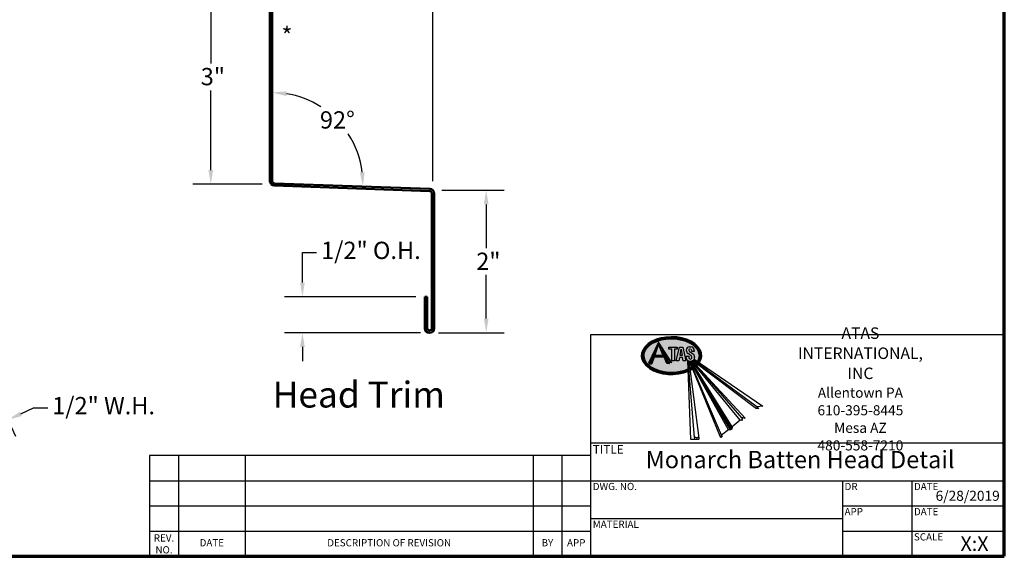
# Model space of a CAD drawing. Units: inches. Extents: x 0.6 to 33.4, y 0.6 to 21.4.
# Drawn here: x 19.7 to 33.4, y 0.6 to 8.1 of the extents above; entities that cross this region are included whole.
import ezdxf

# ---------------------------------------------------------------- set-up
doc = ezdxf.new("R2010")
doc.units = ezdxf.units.IN
doc.header["$LTSCALE"] = 2
doc.header["$MEASUREMENT"] = 0
doc.layers.get('0').update_dxf_attribs({"lineweight": 13})
for name, color, linetype, lineweight in [('Border (ANSI)', 7, 'Continuous', 70), ('Dimension (ANSI)', 7, 'Continuous', 25), ('Hatch (ANSI)', 7, 'Continuous', 18), ('Sketch Geometry (ANSI)', 7, 'Continuous', 25), ('Symbol (ANSI)', 7, 'Continuous', 25), ('Title (ANSI)', 7, 'Continuous', 50), ('Visible (ANSI)', 7, 'Continuous', 50)]:
    doc.layers.add(name, color=color, linetype=linetype, lineweight=lineweight)
doc.styles.add('Label Text (ANSI)', font='tahoma.ttf')
doc.styles.add('Note Text (ANSI)', font='tahoma.ttf')
doc.styles.add('Title Block Info', font='tahoma.ttf')
doc.styles.add('Title Block Labels', font='tahoma.ttf')
doc.dimstyles.new('Architectural (ANSI)', dxfattribs={"dimscale": 2, "dimtxt": 0.1200000047683716, "dimasz": 0.09842519462108612, "dimexe": 0.125, "dimexo": 0.0625, "dimgap": 0.03149606299212598, "dimtad": 0, "dimtih": 1, "dimtoh": 1, "dimdec": 4, "dimrnd": 1e-08, "dimzin": 3, "dimdsep": 46, "dimlunit": 4, "dimtxsty": 'Note Text (ANSI)', "dimcen": 0.09, "dimdle": 0.3937007874015748, "dimclrd": 256, "dimclre": 256, "dimclrt": 256, "dimadec": 0, "dimazin": 3, "dimtfac": 1, "dimtofl": 0, "dimtmove": 0, "dimatfit": 3, "dimfxl": 1, "dimfrac": 2, "dimtolj": 1, "dimtzin": 12, "dimlwd": -1, "dimlwe": -1, "dimarcsym": 0})
doc.dimstyles.new('Default (ANSI)', dxfattribs={"dimscale": 2, "dimtxt": 0.1200000047683716, "dimasz": 0.09842519462108612, "dimexe": 0.125, "dimexo": 0.0625, "dimgap": 0.03149606299212598, "dimtad": 0, "dimtih": 1, "dimtoh": 1, "dimrnd": 1e-08, "dimzin": 4, "dimdsep": 46, "dimtxsty": 'Note Text (ANSI)', "dimcen": 0.09, "dimdle": 0.3937007874015748, "dimclrd": 256, "dimclre": 256, "dimclrt": 256, "dimadec": 0, "dimazin": 1, "dimtfac": 1, "dimtofl": 0, "dimtmove": 0, "dimatfit": 3, "dimfxl": 1, "dimtolj": 1, "dimtzin": 4, "dimlwd": -1, "dimlwe": -1, "dimarcsym": 0})

# ---------------------------------------------------------------- blocks, each defined once
blk = doc.blocks.new('Borders ATAS A Border')
at = {"layer": 'Border (ANSI)'}
for p, q in [((16.7, 0.3), (16.7, 10.7)), ((0.3000000000000011, 0.3000000000000002), (16.7, 0.3))]:
    blk.add_line(p, q, dxfattribs=at)
blk = doc.blocks.new('Title Blocks ATAS A-B Title Block')
at = {"layer": 'Hatch (ANSI)'}
h = blk.add_hatch(color=256, dxfattribs=at)
edge = h.paths.add_edge_path()
edge.add_ellipse((5.544440686028008, 4.140001567779805), major_axis=(0.1959065300721909, 0), ratio=0.6088826412315467, start_angle=338.8679730358265, end_angle=666.1757612420895)
edge.add_line((5.660077303806684, 4.043714250017146), (5.660452997005554, 4.033544009814483))
edge.add_ellipse((5.544440686028008, 4.140001567779805), major_axis=(-0.2055772840033912, -4.672385817446866e-12), ratio=0.627272727277157, start_angle=157.979847714106, end_angle=484.3554009028983, ccw=False)
edge.add_line((5.735021526373094, 4.091652864688432), (5.72717292501278, 4.096997477980795))
h = blk.add_hatch(color=256, dxfattribs=at)
h.paths.add_polyline_path([(5.455083881649066, 4.218750352109511), (5.485314758639789, 4.144664933658443), (5.459225705858187, 4.143786264573839), (5.42952597915508, 4.143381133680538)], flags=0)
h.paths.add_polyline_path([(5.537020986832655, 4.096642952452077), (5.529695752087699, 4.096543029684251), (5.520705292023536, 4.098243694293624), (5.46836606885849, 4.204035144475907)], flags=0)
h.paths.add_polyline_path([(5.406654955823486, 4.090214035067032), (5.401247004170406, 4.097393361988956), (5.453084894159123, 4.219468415709275)], flags=0)
h.paths.add_polyline_path([(5.488173854247577, 4.1403050459986), (5.490882878434464, 4.133666165133853), (5.425939536265085, 4.133159628187764), (5.428088338429322, 4.139141589457091)], flags=0)
h.paths.add_polyline_path([(5.515969371564196, 4.096355789550404), (5.51269515552246, 4.092519694069333), (5.476629365126198, 4.178001758861666)], flags=0)
h.paths.add_polyline_path([(5.397459879655586, 4.097783206837354), (5.402109410675296, 4.088385271608328), (5.391082022829975, 4.088385271608328), (5.43219100563657, 4.178741873976652)], flags=0)
h.paths.add_polyline_path([(5.516651311854008, 4.088227298681148), (5.516626907893568, 4.090016327776515), (5.519557451307809, 4.0934497738916), (5.521476741173473, 4.093475954725705), (5.52492377009953, 4.088385271608336), (5.524947331678301, 4.086657996641748)], flags=0)
h.paths.add_polyline_path([(5.528154605342215, 4.081999376278984), (5.5116135888237, 4.08474888347532), (5.493204014919313, 4.128382708548988), (5.424104207137405, 4.128382708547659), (5.407337123230771, 4.081999376322099), (5.386247461765983, 4.084006745663136), (5.385421153141772, 4.087752485281894), (5.454700255733271, 4.232384192729807), (5.546882811557994, 4.090987993470621), (5.526852002424947, 4.092519694026215), (5.529714079817889, 4.084903541391964)])
blk.add_hatch(color=256, dxfattribs=at).paths.add_polyline_path([(5.584968441802563, 4.198231509671725), (5.584968441802563, 4.184432041190907), (5.56436434188694, 4.184432041190907), (5.56436434188694, 4.10421016120448), (5.546564350230955, 4.10421016120448), (5.546564350230955, 4.184432041190907), (5.525999690625614, 4.184432041190907), (5.525999690625614, 4.198231509671725)])
h = blk.add_hatch(color=256, dxfattribs=at)
h.paths.add_polyline_path([(5.611695808931034, 4.185457799149952), (5.60444778262068, 4.141853722359047), (5.618551777737173, 4.141853722359047)], flags=0)
h.paths.add_polyline_path([(5.577352703985725, 4.103998195365519), (5.596630246691537, 4.103998195365519), (5.601122720196808, 4.127747383427553), (5.621467241592105, 4.127747383427553), (5.626082025671218, 4.10421016120448), (5.645199552255439, 4.10421016120448), (5.623766371480082, 4.198231509671725), (5.600090926427948, 4.198231509671725)])
h = blk.add_hatch(color=256, dxfattribs=at)
edge = h.paths.add_edge_path()
edge.add_arc((5.67582087382912, 4.177105619966935), 0.02871649183855331, 179.9882254372542, 235.1091476937868)
edge.add_line((5.65939461196534, 4.153551112442974), (5.681317723660292, 4.138262540894458))
edge.add_arc((5.667740557730901, 4.123301121447124), 0.02020355183014353, 25.55202807856182, 47.77693417393692, ccw=False)
edge.add_arc((5.675937744267666, 4.12722011982066), 0.0111177158548294, -180, 25.552028078567275, ccw=False)
edge.add_line((5.664820028412836, 4.127220119820524), (5.664820028412714, 4.13717877469348))
edge.add_line((5.664820028412714, 4.13717877469348), (5.647104382598504, 4.137178774693261))
edge.add_line((5.647104382598504, 4.137178774693261), (5.647104382319315, 4.125318992512554))
edge.add_arc((5.667954725450041, 4.125318992023934), 0.0208503431353733, 179.9999987925817, 233.5716991358431)
edge.add_arc((5.676282817888854, 4.136603268100629), 0.03487503601079421, 233.5716991358458, 295.4257756354083)
edge.add_arc((5.680763258847479, 4.127178426288333), 0.02443942417565172, 295.4257756354093, 360)
edge.add_line((5.705202683023094, 4.127178426288743), (5.705202683023038, 4.130482167352091))
edge.add_arc((5.679374845418828, 4.130482167351659), 0.02582783760420997, 0, 55.1091476930812)
edge.add_line((5.694148753953848, 4.151667275845795), (5.670052155699506, 4.16847157678734))
edge.add_arc((5.683433847515285, 4.179998343412969), 0.01766171069557631, 184.0795175379921, 220.7410624046998, ccw=False)
edge.add_arc((5.672576519950066, 4.17922398168613), 0.006776803808406008, 89.99999999999409, 184.0795175379886, ccw=False)
edge.add_line((5.672576519950067, 4.186000785494532), (5.67474428032449, 4.186000785493693))
edge.add_arc((5.67474428032449, 4.175134978167837), 0.01086580732585671, 0, 90, ccw=False)
edge.add_line((5.685610087650347, 4.175134978167837), (5.685610087657458, 4.169619603856317))
edge.add_line((5.685610087657457, 4.169619603856318), (5.703129455097457, 4.169619603856535))
edge.add_line((5.703129455097457, 4.169619603856535), (5.703059560414872, 4.176171053751212))
edge.add_arc((5.678396318697085, 4.175907931926413), 0.02466464524627811, 0.6112415513879234, 90.00000000070509)
edge.add_line((5.678396318696781, 4.200572577172691), (5.670570260280046, 4.200572577172594))
edge.add_arc((5.670570260280335, 4.1771066989937), 0.0234658781788952, 90.00000000070523, 179.9882254372542)
h = blk.add_hatch(color=256, dxfattribs=at)
edge = h.paths.add_edge_path()
edge.add_ellipse((5.544440686028008, 4.140001567779805), major_axis=(-0.1959065300699648, 0), ratio=0.6088826412336136, start_angle=131.1118366867071, end_angle=136.9146536591315)
edge.add_line((5.687518474094876, 4.058520158622844), (5.691143319044166, 4.049664805517985))
edge.add_ellipse((5.544440686028008, 4.140001567779805), major_axis=(-0.2055772840025859, -4.672385817428567e-12), ratio=0.6272727272733337, start_angle=129.2682534068861, end_angle=135.5296487344301, ccw=False)
edge.add_line((5.674561239925799, 4.04016729281618), (5.67325528497703, 4.050129649174934))
h = blk.add_hatch(color=256, dxfattribs=at)
edge = h.paths.add_edge_path()
edge.add_ellipse((5.544440686028008, 4.140001567779805), major_axis=(-0.2055772840041308, -4.672385817463679e-12), ratio=0.6272727272744629, start_angle=147.9715204784026, end_angle=152.8827628175738)
edge.add_line((5.727420034209195, 4.081223141509291), (5.719870772140387, 4.086907652909944))
edge.add_ellipse((5.544440686028008, 4.140001567779805), major_axis=(0.1959065300735183, 0), ratio=0.6088826412153631, start_angle=328.98691548287763, end_angle=333.56995818265943, ccw=False)
edge.add_line((5.71234231105231, 4.078542373839067), (5.718725939251081, 4.071612527015186))
at = {"layer": 'Sketch Geometry (ANSI)'}
for p, q in [((7.857512947747893, 4.283714143149159), (4.982512947747894, 4.283714143149159)), ((4.982512947747894, 4.283714143149159), (4.982512947747894, 2.746214143149159)), ((7.857512947747893, 2.746214143149159), (7.857512947747893, 4.283714143149159)), ((5.454700255733271, 4.232384192729807), (5.385421153141772, 4.087752485281894)), ((5.43219100563657, 4.178741873976652), (5.391082022829975, 4.088385271608328)), ((5.397459879655586, 4.097783206837354), (5.43219100563657, 4.178741873976652)), ((5.453084894159123, 4.219468415709275), (5.401247004170406, 4.097393361988956)), ((5.406654955823486, 4.090214035067032), (5.453084894159123, 4.219468415709275)), ((5.455083881649066, 4.218750352109511), (5.42952597915508, 4.143381133680538)), ((5.546882811557994, 4.090987993470621), (5.454700255733271, 4.232384192729807)), ((5.485314758639789, 4.144664933658443), (5.455083881649066, 4.218750352109511)), ((5.46836606885849, 4.204035144475907), (5.520705292023536, 4.098243694293624)), ((5.537020986832655, 4.096642952452077), (5.46836606885849, 4.204035144475907)), ((5.476629365126198, 4.178001758861666), (5.51269515552246, 4.092519694069333)), ((5.515969371564196, 4.096355789550404), (5.476629365126198, 4.178001758861666)), ((5.525999690625614, 4.198231509671725), (5.584968441802563, 4.198231509671725)), ((5.525999690625614, 4.184432041190907), (5.525999690625614, 4.198231509671725)), ((5.546564350230955, 4.184432041190907), (5.525999690625614, 4.184432041190907)), ((5.546564350230955, 4.10421016120448), (5.546564350230955, 4.184432041190907)), ((5.56436434188694, 4.184432041190907), (5.56436434188694, 4.10421016120448)), ((5.584968441802563, 4.184432041190907), (5.56436434188694, 4.184432041190907)), ((5.577352703985725, 4.103998195365519), (5.600090926427948, 4.198231509671725)), ((5.584968441802563, 4.198231509671725), (5.584968441802563, 4.184432041190907)), ((5.600090926427948, 4.198231509671725), (5.623766371480082, 4.198231509671725)), ((5.60444778262068, 4.141853722359047), (5.611695808931034, 4.185457799149952)), ((5.611695808931034, 4.185457799149952), (5.618551777737173, 4.141853722359047)), ((5.623766371480082, 4.198231509671725), (5.645199552255439, 4.10421016120448)), ((5.670570260280046, 4.200572577172593), (5.678396318696781, 4.200572577172691)), ((5.685610087657457, 4.169619603856318), (5.685610087650347, 4.175134978167837)), ((5.703059560414872, 4.176171053751212), (5.703129455097457, 4.169619603856535)), ((5.424104207137405, 4.128382708547659), (5.407337123230771, 4.081999376322099)), ((5.493204014919313, 4.128382708548988), (5.424104207137405, 4.128382708547659)), ((5.428088338429322, 4.139141589457091), (5.425939536265085, 4.133159628187764)), ((5.425939536265085, 4.133159628187764), (5.490882878434464, 4.133666165133853)), ((5.488173854247577, 4.1403050459986), (5.428088338429322, 4.139141589457091)), ((5.42952597915508, 4.143381133680538), (5.459225705858187, 4.143786264573839)), ((5.459225705858187, 4.143786264573839), (5.485314758639789, 4.144664933658443)), ((5.490882878434464, 4.133666165133853), (5.488173854247577, 4.1403050459986)), ((5.5116135888237, 4.08474888347532), (5.493204014919313, 4.128382708548988)), ((5.601122720196808, 4.127747383427553), (5.596630246691537, 4.103998195365519)), ((5.621467241592105, 4.127747383427553), (5.601122720196808, 4.127747383427553)), ((5.618551777737173, 4.141853722359047), (5.60444778262068, 4.141853722359047)), ((5.626082025671218, 4.10421016120448), (5.621467241592105, 4.127747383427553)), ((5.647104382319316, 4.125318992512554), (5.647104382598504, 4.137178774693261)), ((5.647104382598504, 4.137178774693261), (5.664820028412714, 4.13717877469348)), ((5.678004044898302, 3.558426617712259), (5.657736980581318, 4.10706820325724)), ((5.681317723660292, 4.138262540894458), (5.65939461196534, 4.153551112442974)), ((5.664820028412714, 4.13717877469348), (5.664820028412836, 4.127220119820524)), ((5.670052155699505, 4.16847157678734), (5.694148753953848, 4.151667275845795)), ((5.703129455097457, 4.169619603856535), (5.685610087657457, 4.169619603856318)), ((5.6938232335661, 4.106521163294786), (6.136085170140964, 3.773502783800454)), ((6.136865841212201, 3.784171955504246), (5.696637228242744, 4.108596108088662)), ((5.701602145546008, 4.114410252761883), (6.180062970526605, 3.788595758272661)), ((5.705202683023038, 4.130482167352091), (5.705202683023094, 4.127178426288743)), ((5.385421153141772, 4.087752485281894), (5.386247461765983, 4.084006745663136)), ((5.386247461765983, 4.084006745663136), (5.407337123230771, 4.081999376322099)), ((5.391082022829975, 4.088385271608328), (5.402109410675296, 4.088385271608328)), ((5.402109410675296, 4.088385271608328), (5.397459879655586, 4.097783206837354)), ((5.401247004170406, 4.097393361988956), (5.406654955823486, 4.090214035067032)), ((5.528154605342215, 4.081999376278984), (5.5116135888237, 4.08474888347532)), ((5.51269515552246, 4.092519694069333), (5.515969371564196, 4.096355789550404)), ((5.516626907893568, 4.090016327776515), (5.519557451307809, 4.0934497738916)), ((5.516651311854008, 4.088227298681148), (5.516626907893568, 4.090016327776515)), ((5.524947331678301, 4.086657996641748), (5.516651311854008, 4.088227298681148)), ((5.519557451307809, 4.0934497738916), (5.521476741173473, 4.093475954725705)), ((5.520705292023536, 4.098243694293624), (5.529695752087699, 4.096543029684251)), ((5.521476741173473, 4.093475954725705), (5.52492377009953, 4.088385271608336)), ((5.52492377009953, 4.088385271608336), (5.524947331678301, 4.086657996641748)), ((5.529714079817889, 4.084903541391964), (5.526852002424947, 4.092519694026215)), ((5.546882811557994, 4.090987993470621), (5.526852002424947, 4.092519694026215)), ((5.528154605342215, 4.081999376278984), (5.529714079817889, 4.084903541391964)), ((5.529695752087699, 4.096543029684251), (5.537020986832655, 4.096642952452077)), ((5.56436434188694, 4.10421016120448), (5.546564350230955, 4.10421016120448)), ((5.596630246691537, 4.103998195365519), (5.577352703985725, 4.103998195365519)), ((5.645199552255439, 4.10421016120448), (5.626082025671218, 4.10421016120448)), ((5.703825162639596, 3.571729033381083), (5.661132233185358, 4.105191042457053)), ((5.736729484416288, 3.565922598318548), (5.66629998162591, 4.103187536522703)), ((5.885668597175138, 3.574447230761232), (5.669564300292563, 4.102381496404104)), ((5.893145885347247, 3.586665293604191), (5.672576519942325, 4.101925732255758)), ((5.94117739305752, 3.62506140405774), (5.673891003434504, 4.101810346976401)), ((5.954571979962473, 3.623786472113775), (5.67617767748346, 4.101728390577748)), ((5.964211975923666, 3.63031395460663), (5.678004044898289, 4.101770732816462)), ((5.966435450743721, 3.646475603697612), (5.68082453981483, 4.102025227400094)), ((6.022723249379365, 3.691471745535131), (5.684600956607647, 4.102734747244298)), ((5.688832057025, 4.104064295562385), (6.031121210904173, 3.706731395645135)), ((5.688832057025, 4.104064295562385), (6.055882759026351, 3.705606700247354)), ((6.136085170140964, 3.773502783800454), (6.13969503296858, 3.782003789506267)), ((6.150787807282059, 3.773502783441974), (6.136085170140964, 3.773502783800454)), ((6.180062970526605, 3.788595758272661), (6.136865841212201, 3.784171955504246)), ((6.136865841212201, 3.784171955504246), (6.150787807282059, 3.773502783441974)), ((6.031121210904173, 3.706731395645135), (6.037362394786165, 3.697514214675089)), ((6.051189622929649, 3.704656491915177), (6.041473494105712, 3.708146658050476)), ((5.964211975923666, 3.63031395460663), (5.954571979962473, 3.623786472113775)), ((5.966435450743721, 3.646475603697612), (5.964211975923666, 3.63031395460663)), ((6.022723249379365, 3.691471745535131), (5.966435450743721, 3.646475603697612)), ((6.033853929985781, 3.690901483052325), (6.022723249379365, 3.691471745535131)), ((5.731443471583748, 3.558426616452214), (5.678004044898302, 3.558426617712259)), ((5.703825162639596, 3.571729033381083), (5.704040930304274, 3.569032946385789)), ((5.717470799196563, 3.569102617196314), (5.712244682913633, 3.57160594549485)), ((5.72668536502165, 3.570904053808612), (5.722849249957068, 3.569338710385996)), ((5.888659730325212, 3.572194940359652), (5.885668597175138, 3.574447230761232)), ((5.888659730325212, 3.572194940359652), (5.893145885347247, 3.586665293604191)), ((5.896494803916461, 3.578458253034239), (5.888659730325212, 3.572194940359652)), ((5.94117739305752, 3.62506140405774), (5.893145885347247, 3.586665293604191)), ((5.893145885347247, 3.586665293604191), (5.896494803916461, 3.578458253034239)), ((5.954571979962473, 3.623786472113775), (5.94117739305752, 3.62506140405774)), ((4.982512947747894, 3.533714143149159), (7.857512947747893, 3.533714143149159)), ((1.917512947747896, 3.446214143149158), (1.917512947747896, 2.746214143149158)), ((4.982512947747894, 3.446214143149158), (1.917512947747896, 3.446214143149158)), ((2.117512947747895, 3.446214143149158), (2.117512947747895, 2.746214143149158)), ((2.582512947747895, 3.446214143149158), (2.582512947747895, 2.746214143149158)), ((4.582512947747896, 3.446214143149158), (4.582512947747896, 2.746214143149158)), ((4.782512947747895, 3.446214143149158), (4.782512947747895, 2.746214143149158)), ((1.917512947747896, 3.271214143149157), (4.982512947747894, 3.271214143149158)), ((4.982512947747894, 3.271214143149159), (7.857512947747893, 3.271214143149159)), ((6.732512947747893, 3.271214143149159), (6.732512947747893, 2.746214143149159)), ((7.21465580489075, 3.271214143149159), (7.21465580489075, 2.746214143149159)), ((1.917512947747896, 3.096214143149157), (4.982512947747894, 3.096214143149159)), ((6.732512947747893, 3.096214143149159), (7.857512947747893, 3.096214143149159)), ((4.982512947747894, 3.008714143149159), (6.732512947747893, 3.008714143149159)), ((1.917512947747896, 2.921214143149157), (4.982512947747894, 2.921214143149158)), ((6.732512947747893, 2.921214143149159), (7.857512947747893, 2.92121414314916)), ((1.917512947747896, 2.746214143149158), (4.982512947747894, 2.746214143149159)), ((4.982512947747894, 2.746214143149159), (7.857512947747893, 2.746214143149159))]:
    blk.add_line(p, q, dxfattribs=at)
for centre, radius, start, end in [((5.670570260280335, 4.1771066989937), 0.0234658781788952, 90, 179.9882254372542), ((5.67582087382912, 4.177105619966935), 0.02871649183855331, 179.9882254372542, 235.1091476937868), ((5.683433847515285, 4.179998343412969), 0.01766171069557631, 184.0795175379921, 220.7410624046998), ((5.678396318697085, 4.175907931926413), 0.02466464524627811, 0.6112415513879235, 90), ((5.667954725450041, 4.125318992023934), 0.0208503431353733, 179.9999987925817, 233.5716991358447), ((5.676282817888854, 4.136603268100629), 0.03487503601079421, 233.5716991358458, 295.4257756354083), ((5.675937744267666, 4.12722011982066), 0.0111177158548294, 180, 25.5520280785658), ((5.667740557730901, 4.123301121447124), 0.02020355183014353, 25.55202807856357, 47.77693417393689), ((5.680763258847479, 4.127178426288333), 0.02443942417565172, 295.4257756354093, 0), ((5.679374845418828, 4.130482167351659), 0.02582783760420997, 0, 55.1091476930812), ((6.037654175272753, 3.697514214676105), 0.01129761250935848, 70.24101883575086, 125.3282963923267), ((6.033853957088738, 3.695138563716373), 0.004237080664131491, 269.9996335011863, 34.10291199069488), ((6.052751848995764, 3.709005508300665), 0.004621092279272515, 250.2410188357525, 312.6506148971524), ((5.707901466650318, 3.562538755527296), 0.01005372873205002, 64.4054132761958, 113.9194523221703), ((5.710136399031912, 3.569520766346634), 0.006114957671465453, 184.5756254490746, 234.3183399182087), ((5.719830055230346, 3.576737711912909), 0.007991292786096353, 252.8287703820944, 292.1981288941246), ((5.729509820238752, 3.563982291433014), 0.007475850564160838, 15.04296459874925, 112.1981288941243), ((5.730967499378535, 3.564374047207119), 0.005966446356280886, 274.5756227073216, 15.04296426884795)]:
    blk.add_arc(centre, radius, start, end, dxfattribs=at)
at = {"layer": 'Sketch Geometry (ANSI)', "lineweight": 18}
blk.add_arc((5.672576519950066, 4.17922398168613), 0.006776803808406008, 90, 184.0795175379886, dxfattribs=at)
at = {"layer": 'Title (ANSI)', "lineweight": 18}
blk.add_line((5.67474428032449, 4.186000785493693), (5.672576519950067, 4.186000785494532), dxfattribs=at)
at = {"layer": 'Title (ANSI)'}
for p, q in [((5.71234231105231, 4.078542373839067), (5.718725939251081, 4.071612527015186)), ((5.719870772140387, 4.086907652909944), (5.727420034209195, 4.081223141509291))]:
    blk.add_line(p, q, dxfattribs=at)
at = {"layer": 'Title (ANSI)', "lineweight": 18}
blk.add_arc((5.67474428032449, 4.175134978167837), 0.01086580732585671, 0, 90, dxfattribs=at)
at = {"layer": 'Title (ANSI)'}
for major_axis, ratio, start_param, end_param in [((-0.2055772840033912, -4.672385817446869e-12), 0.627272727277157, 2.757268494410387, 8.453596495577303), ((-0.1959065300721908, 0), 0.6088826412315467, 2.772769205444742, 8.485367777074812), ((-0.1959065300699648, 0), 0.6088826412336136, 2.288333238520131, 2.389611500579546), ((-0.2055772840025859, -4.672385817428567e-12), 0.6272727272733337, 2.25615664025254, 2.365438604487168), ((-0.1959065300735183, 0), 0.6088826412153631, 2.600312217566732, 2.680301402437415), ((-0.2055772840041308, -4.672385817463679e-12), 0.6272727272744629, 2.58259023153034, 2.668307580712224)]:
    blk.add_ellipse((5.544440686028008, 4.140001567779805), major_axis=major_axis, ratio=ratio, start_param=start_param, end_param=end_param, dxfattribs=at)
at = {"layer": 'Symbol (ANSI)', "char_height": 0.0500000015957149, "attachment_point": 5, "style": 'Title Block Labels'}
for s, insert, line_spacing_factor in [('{\\H1.6x;ATAS INTERNATIONAL, INC\\P\\H0.875x;Allentown PA\\H1.3631x; \\H0.73365x;\\P610-395-8445\\H1.1376x; \\H0.87902x;\\PMesa AZ\\H1.1946x; \\H0.83708x;\\P480-558-7210\\H1.1855x; }', (6.857512947747894, 3.908714143149159), 1.04604959487915), ('REV.\\PNO.', (2.017512947747895, 2.825907551848233), 0.9878842830657959)]:
    blk.add_mtext(s, dxfattribs=dict(at, insert=insert, line_spacing_factor=line_spacing_factor))
at = {"layer": 'Symbol (ANSI)'}
for s, insert, char_height, attachment_point, style in [('\\fTahoma|b0|i0;\\H0.0600;TITLE', (4.997512947747895, 3.518714143149159), 0.06000000074153809, 1, 'Title Block Labels'), ('DWG. NO.', (4.997512947747895, 3.256214143149159), 0.0500000015957149, 1, 'Title Block Labels'), ('DR', (6.747512947747895, 3.256214143149159), 0.0500000015957149, 1, 'Title Block Labels'), ('DATE', (7.229655804890751, 3.256214143149159), 0.0500000015957149, 1, 'Title Block Labels'), ('APP', (6.747512947747893, 3.081214143149159), 0.0500000015957149, 1, 'Title Block Labels'), ('DATE', (7.229655804890751, 3.081214143149159), 0.0500000015957149, 1, 'Title Block Labels'), ('MATERIAL', (4.997512947747896, 2.993714143149159), 0.0500000015957149, 1, 'Title Block Labels'), ('SCALE', (7.229655804890751, 2.906214143149159), 0.0500000015957149, 1, 'Title Block Labels'), ('\\fTahoma|b0|i0;\\H0.1000;X:X', (7.747512947747894, 2.833714143149159), 0.1000000031914298, 6, 'Title Block Info'), ('DATE', (2.350012947747896, 2.833714143149157), 0.0500000015957149, 5, 'Title Block Labels'), ('DESCRIPTION OF REVISION', (3.582512947747896, 2.833714143149157), 0.0500000015957149, 5, 'Title Block Labels'), ('BY', (4.682512947747895, 2.833714143149157), 0.0500000015957149, 5, 'Title Block Labels'), ('APP', (4.882512947747895, 2.833714143149157), 0.0500000015957149, 5, 'Title Block Labels')]:
    blk.add_mtext(s, dxfattribs=dict(at, insert=insert, char_height=char_height, attachment_point=attachment_point, style=style))
at = {"layer": 'Symbol (ANSI)', "style": 'Title Block Info'}
blk.add_attdef('CREATION_DATE_001', (7.379977689889148, 3.13144584225158), '', height=0.06999999988736129, dxfattribs=at)
at = {"layer": 'Title (ANSI)', "attachment_point": 5, "style": 'Note Text (ANSI)'}
for s, insert, char_height in [(' Monarch Batten Head Detail', (6.420012947747893, 3.402464143149159), 0.1200000014830762), ('\\fTahoma|b0|i0;\\H0.1000; ', (5.857512947747894, 3.139964143149159), 0.1000000031914298), ('\\fTahoma|b0|i0;\\H0.1000; ', (5.857512947747894, 2.877464143149159), 0.1000000031914298)]:
    blk.add_mtext(s, dxfattribs=dict(at, insert=insert, char_height=char_height))
blk = doc.blocks.new('*D8')
at = {"layer": 'Defpoints', "color": 0, "transparency": 16777216}
for p in [(23.19340484629877, 9.535856034592083), (23.19340484629877, 8.748454459788933), (25.45744259352044, 5.685595754689623)]:
    blk.add_point(p, dxfattribs=at)
at = {"layer": 'Dimension (ANSI)', "transparency": 16777216}
for p, q in [((23.19340484629877, 8.873454459788933), (23.19340484629877, 9.785856034592083)), ((25.45744259352044, 5.810595754689623), (25.45744259352044, 9.785856034592083)), ((23.39025523554094, 9.535856034592083), (23.82917435989808, 9.535856034592083)), ((25.26059220427827, 9.535856034592083), (24.82167307992113, 9.535856034592083))]:
    blk.add_line(p, q, dxfattribs=at)
for points in [[(23.39025523554094, 9.568664432799112), (23.39025523554094, 9.503047636385054), (23.19340484629877, 9.535856034592083)], [(25.26059220427827, 9.568664432799112), (25.26059220427827, 9.503047636385054), (25.45744259352044, 9.535856034592083)]]:
    blk.add_solid(points, dxfattribs=at)
at = {"layer": 'Dimension (ANSI)', "transparency": 16777216, "insert": (23.89216648588233, 9.687367120896264), "char_height": 0.2400000095367432, "attachment_point": 1, "style": 'Note Text (ANSI)'}
blk.add_mtext('\\A1;2 1/4"', dxfattribs=at)
blk = doc.blocks.new('*D9')
at = {"layer": 'Defpoints', "color": 0, "transparency": 16777216}
for p in [(23.19340484629877, 8.748454459788933), (22.37028822500596, 5.767957337008779), (23.21136709907709, 5.767957337008779)]:
    blk.add_point(p, dxfattribs=at)
at = {"layer": 'Dimension (ANSI)', "transparency": 16777216}
for p, q in [((23.06840484629877, 8.748454459788933), (22.12028822500596, 8.748454459788933)), ((22.37028822500596, 8.55160407054676), (22.37028822500596, 7.446194670584055)), ((22.37028822500596, 5.964807726250951), (22.37028822500596, 7.070217126213653)), ((23.08636709907709, 5.767957337008779), (22.12028822500596, 5.767957337008779))]:
    blk.add_line(p, q, dxfattribs=at)
for points in [[(22.33747982679893, 8.55160407054676), (22.40309662321299, 8.55160407054676), (22.37028822500596, 8.748454459788933)], [(22.33747982679893, 5.964807726250951), (22.40309662321298, 5.964807726250951), (22.37028822500596, 5.767957337008779)]]:
    blk.add_solid(points, dxfattribs=at)
at = {"layer": 'Dimension (ANSI)', "transparency": 16777216, "insert": (22.23094638020812, 7.383202544599807), "char_height": 0.2400000095367432, "attachment_point": 1, "style": 'Note Text (ANSI)'}
blk.add_mtext('\\A1;3"', dxfattribs=at)
blk = doc.blocks.new('*D10')
at = {"layer": 'Defpoints', "color": 0, "transparency": 16777216}
for p in [(25.45744259352044, 5.685595754689623), (25.41140484629877, 3.705098631909469), (26.19880642110192, 3.705098631909469)]:
    blk.add_point(p, dxfattribs=at)
at = {"layer": 'Dimension (ANSI)', "transparency": 16777216}
for p, q in [((25.58244259352044, 5.685595754689623), (26.44880642110192, 5.685595754689622)), ((26.19880642110192, 5.48874536544745), (26.19880642110192, 4.88083764438079)), ((26.19880642110192, 3.901949021151641), (26.19880642110192, 4.509856742218291)), ((25.53640484629877, 3.705098631909469), (26.44880642110192, 3.705098631909469))]:
    blk.add_line(p, q, dxfattribs=at)
for points in [[(26.16599802289489, 5.48874536544745), (26.23161481930894, 5.48874536544745), (26.19880642110192, 5.685595754689622)], [(26.16599802289489, 3.901949021151641), (26.23161481930894, 3.901949021151641), (26.19880642110192, 3.705098631909469)]]:
    blk.add_solid(points, dxfattribs=at)
at = {"layer": 'Dimension (ANSI)', "transparency": 16777216, "insert": (26.06043166834432, 4.817845518396543), "char_height": 0.2400000095367432, "attachment_point": 1, "style": 'Note Text (ANSI)'}
blk.add_mtext('\\A1;2"', dxfattribs=at)
blk = doc.blocks.new('*D11')
at = {"layer": 'Defpoints', "color": 0, "transparency": 16777216}
for p in [(25.34740484629877, 4.205098631909467), (23.64447235298684, 3.705098631909469), (25.41140484629877, 3.705098631909469)]:
    blk.add_point(p, dxfattribs=at)
at = {"layer": 'Dimension (ANSI)', "transparency": 16777216}
for p, q in [((23.64447235298684, 4.40194902115164), (23.64447235298684, 4.818040479510269)), ((23.64447235298684, 4.818040479510269), (23.84132274222901, 4.818040479510269)), ((25.22240484629877, 4.205098631909467), (23.39447235298684, 4.205098631909467)), ((25.28640484629877, 3.705098631909469), (23.39447235298684, 3.705098631909469)), ((23.64447235298684, 3.508248242667297), (23.64447235298684, 3.311397853425125))]:
    blk.add_line(p, q, dxfattribs=at)
for points in [[(23.61166395477981, 4.40194902115164), (23.67728075119387, 4.40194902115164), (23.64447235298684, 4.205098631909467)], [(23.61166395477981, 3.508248242667297), (23.67728075119387, 3.508248242667297), (23.64447235298684, 3.705098631909469)]]:
    blk.add_solid(points, dxfattribs=at)
at = {"layer": 'Dimension (ANSI)', "transparency": 16777216, "insert": (23.90431486821327, 4.969551565814453), "char_height": 0.2400000095367432, "attachment_point": 1, "style": 'Note Text (ANSI)'}
blk.add_mtext('\\A1;1/2"{ O.H.}', dxfattribs=at)
blk = doc.blocks.new('*D12')
at = {"layer": 'Defpoints', "color": 0, "transparency": 16777216}
for p in [(23.22540484629877, 8.748454459788933), (24.33082267049352, 6.385876409247464), (23.22540484629877, 5.78151343192433), (23.35032869967616, 5.777150994836516)]:
    blk.add_point(p, dxfattribs=at)
at = {"layer": 'Dimension (ANSI)', "transparency": 16777216}
for start, end in [(57.53788356744205, 81.03840263142841), (6.961597368570689, 33.06363913876533)]:
    blk.add_arc((23.22540484629877, 5.781513431924331), 1.259842519685038, start, end, dxfattribs=at)
for points in [[(23.41909042033892, 6.993268893616147), (23.42421673244266, 7.058685136980154), (23.22540484629877, 7.041355951609367)], [(24.5087369676248, 5.935631557529756), (24.4431816683564, 5.932791362206416), (24.48447990396062, 5.737545562062891)]]:
    blk.add_solid(points, dxfattribs=at)
at = {"layer": 'Dimension (ANSI)', "transparency": 16777216, "insert": (23.88730779069998, 6.781509047877934), "char_height": 0.2400000095367432, "attachment_point": 1, "style": 'Note Text (ANSI)'}
blk.add_mtext('\\A1;92°', dxfattribs=at)
blk = doc.blocks.new('*D15')
at = {"layer": 'Defpoints', "color": 0, "transparency": 16777216}
for p in [(19.38634431938499, 2.845382663974688), (18.95424169298841, 2.603117403485396), (19.10214687877486, 2.285933708987081)]:
    blk.add_point(p, dxfattribs=at)
at = {"layer": 'Dimension (ANSI)', "transparency": 16777216}
for p, q in [((19.43917160210257, 2.732094190595105), (19.65552084286799, 2.268131746526663)), ((19.7282733180842, 2.577901262610331), (19.90668035873558, 2.66109383193484)), ((19.90668035873558, 2.66109383193484), (20.10353074797776, 2.661093831934842)), ((19.00706897570599, 2.489828930105814), (19.20780144421003, 2.059356762227917)), ((18.92373983812348, 2.202741139662578), (18.74533279747211, 2.119548570338075))]:
    blk.add_line(p, q, dxfattribs=at)
for points in [[(19.71440788986344, 2.60763576938556), (19.74213874630495, 2.548166755835101), (19.54986627743282, 2.494708693285827)], [(18.90987440990273, 2.232475646437807), (18.93760526634424, 2.173006632887349), (19.10214687877486, 2.285933708987081)]]:
    blk.add_solid(points, dxfattribs=at)
at = {"layer": 'Dimension (ANSI)', "transparency": 16777216, "insert": (20.16652287396201, 2.812604918239021), "char_height": 0.2400000095367432, "attachment_point": 1, "style": 'Note Text (ANSI)'}
blk.add_mtext('\\A1;1/2"{ W.H.}', dxfattribs=at)

msp = doc.modelspace()

# ---------------------------------------------------------------- linework, layer by layer
at = {"layer": 'Visible (ANSI)', "color": 1, "true_color": 0xff0000}
for p, q in [((23.19340484629877, 5.812415472718156), (23.19340484629877, 8.748454459788933)), ((23.22540484629877, 8.748454459788933), (23.22540484629877, 5.812415472718156)), ((25.41252163019325, 5.673118125444857), (23.25517127850981, 5.748454459788933)), ((23.25628806240429, 5.780434966253543), (25.41363841408773, 5.705098631909467)), ((25.44340484629877, 3.769098631909468), (25.44340484629877, 5.641137618980246)), ((25.47540484629877, 5.641137618980246), (25.47540484629877, 3.769098631909468)), ((25.34740484629877, 4.205098631909467), (25.37940484629877, 4.205098631909467)), ((25.34740484629877, 3.769098631909468), (25.34740484629877, 4.205098631909467)), ((25.37940484629877, 4.205098631909467), (25.37940484629877, 3.769098631909468))]:
    msp.add_line(p, q, dxfattribs=at)
for centre, radius, start, end in [((23.25740484629877, 5.812415472718156), 0.06399999999999981, 180, 268.0000000000014), ((23.25740484629877, 5.812415472718156), 0.03200000000000019, 180, 267.999999999999), ((25.41140484629877, 5.641137618980246), 0.03199999999999878, 0, 87.99999999999889), ((25.41140484629877, 5.641137618980246), 0.06399999999999981, 0, 87.99999999999896), ((25.41140484629877, 3.769098631909468), 0.06400000000000002, 180, 0), ((25.41140484629877, 3.769098631909468), 0.03199999999999983, 180, 0)]:
    msp.add_arc(centre, radius, start, end, dxfattribs=at)

# ---------------------------------------------------------------- block references
at = {"xscale": 2, "yscale": 2, "zscale": 2}
msp.add_blockref('Borders ATAS A Border', (0, 0), dxfattribs=at)
msp.add_blockref('Title Blocks ATAS A-B Title Block', (17.68497410450421, -4.892428286298315), dxfattribs=at).add_auto_attribs({'CREATION_DATE_001': '6/28/2019'})

# ---------------------------------------------------------------- texts
at = {"layer": 'Symbol (ANSI)'}
for s, insert, char_height, attachment_point, style in [('*', (23.35303618573101, 7.948819793456366), 0.2400000029661524, 1, 'Note Text (ANSI)'), ('Head Trim', (23.23059948939374, 2.553751656074648), 0.3599999927160308, 7, 'Label Text (ANSI)')]:
    msp.add_mtext(s, dxfattribs=dict(at, insert=insert, char_height=char_height, attachment_point=attachment_point, style=style))

# ---------------------------------------------------------------- dimensions: what is measured, and where the dimension line sits
at = {"layer": 'Dimension (ANSI)'}
dim = msp.add_linear_dim(base=(23.19340484629877, 9.535856034592083), p1=(25.45744259352044, 5.685595754689623), p2=(23.19340484629877, 8.748454459788933), dimstyle='Architectural (ANSI)', override={"dimtih": 0, "dimtoh": 0, "dimdec": 4, "dimlfac": 1, "dimtp": 0, "dimtm": -0, "dimtdec": 2, "dimatfit": 1}, dxfattribs=at)
dim.commit()
dim.dimension.update_dxf_attribs({"geometry": '*D8', "text_midpoint": (24.3254237199096, 9.535856034592083), "dimtype": 160})
for base, p1, p2, angle, picture, middle in [((22.37028822500596, 5.767957337008779), (23.19340484629877, 8.748454459788933), (23.21136709907709, 5.767957337008779), 270, '*D9', (22.37028822500596, 7.258205898398858)), ((26.19880642110192, 3.705098631909469), (25.45744259352044, 5.685595754689623), (25.41140484629877, 3.705098631909469), 90, '*D10', (26.19880642110192, 4.695347193299545))]:
    dim = msp.add_linear_dim(base=base, p1=p1, p2=p2, angle=angle, dimstyle='Architectural (ANSI)', override={"dimdec": 4, "dimlfac": 1, "dimtp": 0, "dimtm": -0, "dimtdec": 2, "dimatfit": 1}, dxfattribs=at)
    dim.commit()
    dim.dimension.update_dxf_attribs({"geometry": picture, "text_midpoint": middle, "dimtype": 160})
dim = msp.add_angular_dim_3p(base=(24.33082267049352, 6.385876409247464), center=(23.22540484629877, 5.781513431924329), p1=(23.35032869967615, 5.777150994836516), p2=(23.22540484629877, 8.748454459788933), dimstyle='Default (ANSI)', override={"dimse1": 1, "dimse2": 1, "dimadec": 0, "dimtp": 0, "dimtm": -0, "dimtdec": 0}, dxfattribs=at)
dim.commit()
dim.dimension.update_dxf_attribs({"geometry": '*D12', "text_midpoint": (24.13165971286715, 6.656673583683693), "dimtype": 165})
for base, p1, p2, angle, text, picture, middle in [((23.64447235298684, 3.705098631909469), (25.34740484629877, 4.205098631909467), (25.41140484629877, 3.705098631909469), 270, '<>{ O.H.}', '*D11', (24.56000327149562, 4.818040479510272)), ((19.10214687877486, 2.285933708987081), (19.38634431938499, 2.845382663974688), (18.95424169298841, 2.603117403485396), 204.999999999999, '<>{ W.H.}', '*D15', (20.85428649657896, 2.66109383193484))]:
    dim = msp.add_linear_dim(base=base, p1=p1, p2=p2, angle=angle, text=text, dimstyle='Architectural (ANSI)', override={"dimdec": 4, "dimlfac": 1, "dimtp": 0, "dimtm": -0, "dimtdec": 2, "dimatfit": 1}, dxfattribs=at)
    dim.commit()
    dim.dimension.update_dxf_attribs({"geometry": picture, "text_midpoint": middle, "dimtype": 160})

doc.saveas('drawing.dxf')
